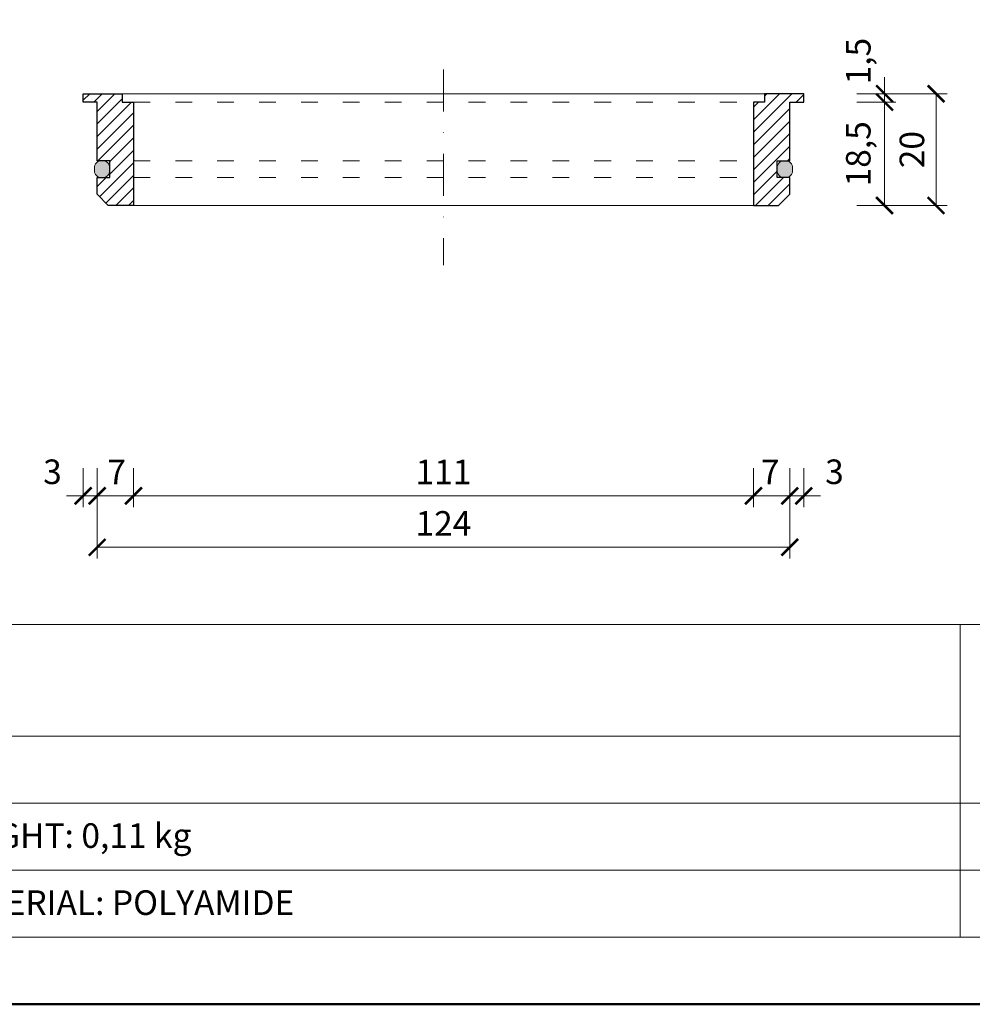
# Model space of a CAD drawing. Units: millimetres. Extents: x 88 to 5775, y 17662 to 42301.
# Drawn here: x 242 to 413, y 22062 to 22239 of the extents above; entities that cross this region are included whole.
import ezdxf
from ezdxf.enums import TextEntityAlignment as Align

# ---------------------------------------------------------------- set-up
doc = ezdxf.new("R2010")
doc.units = ezdxf.units.MM
doc.linetypes.add('ACAD_ISO03W100', pattern=[30, 12, -18])
doc.linetypes.add('DASHDOT2', pattern=[0.5, 0.25, -0.125, 0, -0.125])
doc.layers.get('DEFPOINTS').update_dxf_attribs({"color": 254, "lineweight": 30})
for name, color, linetype, lineweight in [('TOPWET_KOTY', 30, 'Continuous', 13), ('TOPWET_TENKOU', 142, 'Continuous', 13), ('TOPWET_TLUSTOU', 142, 'Continuous', 30), ('TOPWET_VYKRESOVE_POLE', 254, 'Continuous', 13), ('TOPWET_ZAKLAD_TENKOU', 142, 'Continuous', 13)]:
    doc.layers.add(name, color=color, linetype=linetype, lineweight=lineweight)
doc.styles.add('BOLD_ARIAL_NARROW', font='txt')
doc.styles.add('REGULAR_ARIAL_NARROW', font='ARIALN.TTF')
doc.dimstyles.new('ISO-TW 1-2', dxfattribs={"dimscale": 2, "dimtxt": 2.2, "dimasz": 1.5, "dimexe": 1, "dimexo": 0, "dimgap": 0.75, "dimtad": 1, "dimdec": 0, "dimtxsty": 'REGULAR_ARIAL_NARROW', "dimblk": 'ARCHTICK', "dimcen": 0.5, "dimclrd": 256, "dimclre": 256, "dimclrt": 256, "dimadec": 0, "dimazin": 0, "dimtfac": 1, "dimtdec": 0, "dimtmove": 1, "dimatfit": 3, "dimldrblk": 'DOT', "dimfxl": 1, "dimtzin": 0, "dimlwd": -1, "dimlwe": -1, "dimarcsym": 0})

# ---------------------------------------------------------------- blocks, each defined once
blk = doc.blocks.new('*U12')
at = {"layer": 'TOPWET_VYKRESOVE_POLE', "linetype": 'Continuous', "ltscale": 10}
for p, q in [((-90, 34), (90, 34)), ((47, 34), (47, 6)), ((-90, 24), (47, 24)), ((-90, 18), (90, 18)), ((-90, 12), (90, 12))]:
    blk.add_line(p, q, dxfattribs=at)
at = {"layer": 'TOPWET_VYKRESOVE_POLE', "color": 243, "lineweight": 50, "ltscale": 10}
blk.add_lwpolyline([(-90, 297), (-114, 297), (-114, 0), (96, 0), (96, 297)], close=True, dxfattribs=at)
at = {"layer": 'TOPWET_VYKRESOVE_POLE', "ltscale": 10}
blk.add_lwpolyline([(90, 285.333), (38.5, 285.333, -0.414214), (37.5, 286.333), (37.5, 291), (-89, 291, 0.414214), (-90, 290), (-90, 7, 0.414214), (-89, 6), (89, 6, 0.414214), (90, 7), (90, 285.333)], format="xyb", close=True, dxfattribs=at)
at = {"color": 7, "style": 'BOLD_ARIAL_NARROW'}
blk.add_attdef('01_OZNAČENÍ_VÝKRESU', text='', height=3, dxfattribs=at).set_placement((90, 291), align=Align.TOP_RIGHT)
at = {"color": 7}
for tag, p, height, style in [('03_A_NADPIS_HLAVNÍ_2_ŘADKY', (-87.5, 29.55), 3, 'BOLD_ARIAL_NARROW'), ('02_NADPIS_HLAVNÍ', (-87.5, 27.5), 3, 'BOLD_ARIAL_NARROW'), ('03_B_NADPIS_HLAVNÍ_2_ŘADKY', (-87.5, 25.35), 3, 'BOLD_ARIAL_NARROW'), ('04_KÓD_NEBO_PODNADPIS', (-87.5, 20), 2.2, 'REGULAR_ARIAL_NARROW'), ('07_REZERVNÍ_POLE', (-44.5, 20), 2.2, 'REGULAR_ARIAL_NARROW'), ('08_VÁHA_KG', (-44.5, 14), 2.2, 'REGULAR_ARIAL_NARROW'), ('05_TYP', (-87.5, 14), 2.2, 'REGULAR_ARIAL_NARROW'), ('06_MĚŘÍTKO', (-87.5, 8), 2.2, 'REGULAR_ARIAL_NARROW'), ('09_MATERIÁL', (-44.5, 8), 2.2, 'REGULAR_ARIAL_NARROW')]:
    blk.add_attdef(tag, p, '', height=height, dxfattribs=dict(at, style=style))
blk = doc.blocks.new('_ArchTick')
at = {"color": 0, "linetype": 'ByBlock', "const_width": 0.15}
blk.add_lwpolyline([(-0.5, -0.5), (0.5, 0.5)], dxfattribs=at)
blk = doc.blocks.new('*D13')
at = {"layer": 'DEFPOINTS', "color": 0, "transparency": 16777216}
for p in [(255.89, 22158.49), (379.89, 22158.49), (379.89, 22144.31)]:
    blk.add_point(p, dxfattribs=at)
at = {"layer": 'TOPWET_KOTY', "transparency": 16777216}
for p, q in [((255.89, 22158.49), (255.89, 22142.31)), ((379.89, 22158.49), (379.89, 22142.31)), ((255.89, 22144.31), (379.89, 22144.31))]:
    blk.add_line(p, q, dxfattribs=at)
at = {"layer": 'TOPWET_KOTY', "transparency": 16777216, "xscale": 3, "yscale": 3, "zscale": 3, "rotation": 180}
blk.add_blockref('_ArchTick', (255.89, 22144.31), dxfattribs=at)
at = {"layer": 'TOPWET_KOTY', "transparency": 16777216, "xscale": 3, "yscale": 3, "zscale": 3}
blk.add_blockref('_ArchTick', (379.89, 22144.31), dxfattribs=at)
at = {"layer": 'TOPWET_KOTY', "transparency": 16777216, "insert": (317.89, 22148.02), "char_height": 4.4, "attachment_point": 5, "style": 'REGULAR_ARIAL_NARROW'}
blk.add_mtext('124', dxfattribs=at)
blk = doc.blocks.new('_Dot')
at = {"color": 0, "linetype": 'ByBlock', "lineweight": -2}
blk.add_line((-0.5, 0), (-1, 0), dxfattribs=at)
at = {"color": 0, "linetype": 'ByBlock', "const_width": 0.5}
blk.add_lwpolyline([(-0.25, 0, 1), (0.25, 0, 1)], format="xyb", close=True, dxfattribs=at)
blk = doc.blocks.new('*D14')
at = {"layer": 'DEFPOINTS', "color": 0, "transparency": 16777216}
for p in [(262.39, 22158.49), (373.39, 22158.49), (373.39, 22153.52)]:
    blk.add_point(p, dxfattribs=at)
at = {"layer": 'TOPWET_KOTY', "transparency": 16777216}
for p, q in [((262.39, 22158.49), (262.39, 22151.52)), ((373.39, 22158.49), (373.39, 22151.52)), ((262.39, 22153.52), (373.39, 22153.52))]:
    blk.add_line(p, q, dxfattribs=at)
at = {"layer": 'TOPWET_KOTY', "transparency": 16777216, "xscale": 3, "yscale": 3, "zscale": 3, "rotation": 180}
blk.add_blockref('_ArchTick', (262.39, 22153.52), dxfattribs=at)
at = {"layer": 'TOPWET_KOTY', "transparency": 16777216, "xscale": 3, "yscale": 3, "zscale": 3}
blk.add_blockref('_ArchTick', (373.39, 22153.52), dxfattribs=at)
at = {"layer": 'TOPWET_KOTY', "transparency": 16777216, "insert": (317.89, 22157.22), "char_height": 4.4, "attachment_point": 5, "style": 'REGULAR_ARIAL_NARROW'}
blk.add_mtext('111', dxfattribs=at)
blk = doc.blocks.new('*D15')
at = {"layer": 'DEFPOINTS', "color": 0, "transparency": 16777216}
for p in [(255.89, 22158.49), (262.39, 22158.49), (262.39, 22153.52)]:
    blk.add_point(p, dxfattribs=at)
at = {"layer": 'TOPWET_KOTY', "transparency": 16777216}
for p, q in [((255.89, 22158.49), (255.89, 22151.52)), ((262.39, 22158.49), (262.39, 22151.52)), ((255.89, 22153.52), (262.39, 22153.52))]:
    blk.add_line(p, q, dxfattribs=at)
at = {"layer": 'TOPWET_KOTY', "transparency": 16777216, "xscale": 3, "yscale": 3, "zscale": 3, "rotation": 180}
blk.add_blockref('_ArchTick', (255.89, 22153.52), dxfattribs=at)
at = {"layer": 'TOPWET_KOTY', "transparency": 16777216, "xscale": 3, "yscale": 3, "zscale": 3}
blk.add_blockref('_ArchTick', (262.39, 22153.52), dxfattribs=at)
at = {"layer": 'TOPWET_KOTY', "transparency": 16777216, "insert": (259.39, 22157.22), "char_height": 4.4, "attachment_point": 5, "style": 'REGULAR_ARIAL_NARROW'}
blk.add_mtext('7', dxfattribs=at)
blk = doc.blocks.new('*D16')
at = {"layer": 'DEFPOINTS', "color": 0, "transparency": 16777216}
for p in [(373.39, 22158.49), (379.89, 22158.49), (373.39, 22153.52)]:
    blk.add_point(p, dxfattribs=at)
at = {"layer": 'TOPWET_KOTY', "transparency": 16777216}
for p, q in [((373.39, 22158.49), (373.39, 22151.52)), ((379.89, 22158.49), (379.89, 22151.52)), ((379.89, 22153.52), (373.39, 22153.52))]:
    blk.add_line(p, q, dxfattribs=at)
at = {"layer": 'TOPWET_KOTY', "transparency": 16777216, "xscale": 3, "yscale": 3, "zscale": 3, "rotation": 180}
blk.add_blockref('_ArchTick', (373.39, 22153.52), dxfattribs=at)
at = {"layer": 'TOPWET_KOTY', "transparency": 16777216, "xscale": 3, "yscale": 3, "zscale": 3}
blk.add_blockref('_ArchTick', (379.89, 22153.52), dxfattribs=at)
at = {"layer": 'TOPWET_KOTY', "transparency": 16777216, "insert": (376.39, 22157.22), "char_height": 4.4, "attachment_point": 5, "style": 'REGULAR_ARIAL_NARROW'}
blk.add_mtext('7', dxfattribs=at)
blk = doc.blocks.new('*D17')
at = {"layer": 'DEFPOINTS', "color": 0, "transparency": 16777216}
for p in [(253.39, 22158.49), (255.89, 22158.49), (253.39, 22153.52)]:
    blk.add_point(p, dxfattribs=at)
at = {"layer": 'TOPWET_KOTY', "transparency": 16777216}
for p, q in [((253.39, 22158.49), (253.39, 22151.52)), ((255.89, 22158.49), (255.89, 22151.52)), ((253.39, 22153.52), (250.39, 22153.52)), ((255.89, 22153.52), (253.39, 22153.52)), ((255.89, 22153.52), (258.89, 22153.52))]:
    blk.add_line(p, q, dxfattribs=at)
at = {"layer": 'TOPWET_KOTY', "transparency": 16777216, "xscale": 3, "yscale": 3, "zscale": 3}
blk.add_blockref('_ArchTick', (253.39, 22153.52), dxfattribs=at)
at = {"layer": 'TOPWET_KOTY', "transparency": 16777216, "xscale": 3, "yscale": 3, "zscale": 3, "rotation": 180}
blk.add_blockref('_ArchTick', (255.89, 22153.52), dxfattribs=at)
at = {"layer": 'TOPWET_KOTY', "transparency": 16777216, "insert": (247.89, 22157.26), "char_height": 4.4, "attachment_point": 5, "style": 'REGULAR_ARIAL_NARROW'}
blk.add_mtext('3', dxfattribs=at)
blk = doc.blocks.new('*D18')
at = {"layer": 'DEFPOINTS', "color": 0, "transparency": 16777216}
for p in [(379.89, 22158.49), (382.39, 22158.49), (382.39, 22153.52)]:
    blk.add_point(p, dxfattribs=at)
at = {"layer": 'TOPWET_KOTY', "transparency": 16777216}
for p, q in [((379.89, 22158.49), (379.89, 22151.52)), ((382.39, 22158.49), (382.39, 22151.52)), ((379.89, 22153.52), (376.89, 22153.52)), ((379.89, 22153.52), (382.39, 22153.52)), ((382.39, 22153.52), (385.39, 22153.52))]:
    blk.add_line(p, q, dxfattribs=at)
at = {"layer": 'TOPWET_KOTY', "transparency": 16777216, "xscale": 3, "yscale": 3, "zscale": 3}
blk.add_blockref('_ArchTick', (379.89, 22153.52), dxfattribs=at)
at = {"layer": 'TOPWET_KOTY', "transparency": 16777216, "xscale": 3, "yscale": 3, "zscale": 3, "rotation": 180}
blk.add_blockref('_ArchTick', (382.39, 22153.52), dxfattribs=at)
at = {"layer": 'TOPWET_KOTY', "transparency": 16777216, "insert": (387.89, 22157.26), "char_height": 4.4, "attachment_point": 5, "style": 'REGULAR_ARIAL_NARROW'}
blk.add_mtext('3', dxfattribs=at)
blk = doc.blocks.new('*D19')
at = {"layer": 'DEFPOINTS', "color": 0, "transparency": 16777216}
for p in [(391.89, 22224), (391.89, 22205.5), (396.87, 22205.5)]:
    blk.add_point(p, dxfattribs=at)
at = {"layer": 'TOPWET_KOTY', "transparency": 16777216}
for p, q in [((391.89, 22224), (398.87, 22224)), ((396.87, 22224), (396.87, 22205.5)), ((391.89, 22205.5), (398.87, 22205.5))]:
    blk.add_line(p, q, dxfattribs=at)
at = {"layer": 'TOPWET_KOTY', "transparency": 16777216, "xscale": 3, "yscale": 3, "zscale": 3}
for p, rotation in [((396.87, 22224), 90), ((396.87, 22205.5), 270)]:
    blk.add_blockref('_ArchTick', p, dxfattribs=dict(at, rotation=rotation))
at = {"layer": 'TOPWET_KOTY', "transparency": 16777216, "insert": (392.73, 22214.75), "char_height": 4.4, "attachment_point": 5, "rotation": 90, "style": 'REGULAR_ARIAL_NARROW'}
blk.add_mtext('18,5', dxfattribs=at)
blk = doc.blocks.new('*D20')
at = {"layer": 'DEFPOINTS', "color": 0, "transparency": 16777216}
for p in [(391.89, 22225.5), (391.89, 22205.5), (406.08, 22205.5)]:
    blk.add_point(p, dxfattribs=at)
at = {"layer": 'TOPWET_KOTY', "transparency": 16777216}
for p, q in [((391.89, 22225.5), (408.08, 22225.5)), ((406.08, 22225.5), (406.08, 22205.5)), ((391.89, 22205.5), (408.08, 22205.5))]:
    blk.add_line(p, q, dxfattribs=at)
at = {"layer": 'TOPWET_KOTY', "transparency": 16777216, "xscale": 3, "yscale": 3, "zscale": 3}
for p, rotation in [((406.08, 22225.5), 90), ((406.08, 22205.5), 270)]:
    blk.add_blockref('_ArchTick', p, dxfattribs=dict(at, rotation=rotation))
at = {"layer": 'TOPWET_KOTY', "transparency": 16777216, "insert": (402.33, 22215.5), "char_height": 4.4, "attachment_point": 5, "rotation": 90, "style": 'REGULAR_ARIAL_NARROW'}
blk.add_mtext('20', dxfattribs=at)
blk = doc.blocks.new('*D21')
at = {"layer": 'DEFPOINTS', "color": 0, "transparency": 16777216}
for p in [(391.89, 22225.5), (391.89, 22224), (396.87, 22224)]:
    blk.add_point(p, dxfattribs=at)
at = {"layer": 'TOPWET_KOTY', "transparency": 16777216}
for p, q in [((396.87, 22225.5), (396.87, 22228.5)), ((391.89, 22225.5), (398.87, 22225.5)), ((396.87, 22225.5), (396.87, 22224)), ((391.89, 22224), (398.87, 22224)), ((396.87, 22224), (396.87, 22221))]:
    blk.add_line(p, q, dxfattribs=at)
at = {"layer": 'TOPWET_KOTY', "transparency": 16777216, "xscale": 3, "yscale": 3, "zscale": 3}
for p, rotation in [((396.87, 22225.5), 270), ((396.87, 22224), 90)]:
    blk.add_blockref('_ArchTick', p, dxfattribs=dict(at, rotation=rotation))
at = {"layer": 'TOPWET_KOTY', "transparency": 16777216, "insert": (392.73, 22231.34), "char_height": 4.4, "attachment_point": 5, "rotation": 90, "style": 'REGULAR_ARIAL_NARROW'}
blk.add_mtext('1,5', dxfattribs=at)

msp = doc.modelspace()

# ---------------------------------------------------------------- hatches: boundary and pattern name
at = {"layer": 'TOPWET_ZAKLAD_TENKOU', "linetype": 'Continuous', "ltscale": 40}
h = msp.add_hatch(dxfattribs=at)
h.set_pattern_fill('ANSI31', color=256, scale=0.5)
h.set_pattern_definition([(45, (1.5, 0), (-1.12253202, 1.12253202), [])])
h.paths.add_polyline_path([(260.39, 22224), (260.39, 22225.5), (253.39, 22225.5), (253.39, 22224), (255.89, 22224), (255.89, 22213.5), (258.14, 22213.5), (258.14, 22210.5), (255.89, 22210.5), (255.89, 22207.5), (257.89, 22205.5), (262.39, 22205.5), (262.39, 22224)])
h.paths.add_polyline_path([(375.39, 22224), (373.39, 22224), (373.39, 22205.5), (377.89, 22205.5), (379.89, 22207.5), (379.89, 22210.5), (377.64, 22210.5), (377.64, 22213.5), (379.89, 22213.5), (379.89, 22224), (382.39, 22224), (382.39, 22225.5), (375.39, 22225.5)])
at = {"layer": 'TOPWET_ZAKLAD_TENKOU', "ltscale": 40}
h = msp.add_hatch(color=256, dxfattribs=at)
h.dxf.hatch_style = 1
h.paths.add_polyline_path([(380.39, 22212.25, 0.414214), (379.14, 22213.5), (378.89, 22213.5, 0.414214), (377.64, 22212.25), (377.64, 22211.75, 0.414214), (378.89, 22210.5), (379.14, 22210.5, 0.414214), (380.39, 22211.75)])
h.paths.add_polyline_path([(256.89, 22213.5), (256.64, 22213.5, 0.414214), (255.39, 22212.25), (255.39, 22211.75, 0.414214), (256.64, 22210.5), (256.89, 22210.5, 0.414214), (258.14, 22211.75), (258.14, 22212.25, 0.414214)])

# ---------------------------------------------------------------- linework, layer by layer
at = {"layer": 'TOPWET_TENKOU', "linetype": 'DASHDOT2', "ltscale": 30}
msp.add_lwpolyline([(317.89, 22229.83), (317.89, 22194.83)], dxfattribs=at)
at = {"layer": 'TOPWET_TLUSTOU', "linetype": 'Continuous', "ltscale": 40}
for points in [[(262.39, 22224), (262.39, 22205.5), (257.89, 22205.5), (255.89, 22207.5), (255.89, 22210.5), (258.14, 22210.5), (258.14, 22213.5), (255.89, 22213.5), (255.89, 22224), (253.39, 22224), (253.39, 22225.5), (260.39, 22225.5), (260.39, 22224), (262.39, 22224)], [(379.89, 22210.5), (377.64, 22210.5), (377.64, 22213.5), (379.89, 22213.5), (379.89, 22224), (382.39, 22224), (382.39, 22225.5), (375.39, 22225.5), (375.39, 22224), (373.39, 22224), (373.39, 22205.5), (377.89, 22205.5), (379.89, 22207.5), (379.89, 22210.5)]]:
    msp.add_lwpolyline(points, dxfattribs=at)
at = {"layer": 'TOPWET_ZAKLAD_TENKOU', "ltscale": 40}
msp.add_line((262.39, 22205.5), (373.39, 22205.5), dxfattribs=at)
msp.add_lwpolyline([(260.39, 22225.5), (375.39, 22225.5)], dxfattribs=at)
at = {"layer": 'TOPWET_ZAKLAD_TENKOU', "linetype": 'ACAD_ISO03W100', "ltscale": 0.25}
for points in [[(262.39, 22224), (373.39, 22224)], [(262.39, 22213.5), (373.39, 22213.5)], [(262.39, 22210.5), (373.39, 22210.5)]]:
    msp.add_lwpolyline(points, dxfattribs=at)
at = {"layer": 'TOPWET_ZAKLAD_TENKOU', "ltscale": 40}
for points in [[(258.14, 22211.75, -0.414214), (256.89, 22210.5), (256.64, 22210.5, -0.414214), (255.39, 22211.75), (255.39, 22212.25, -0.414214), (256.64, 22213.5), (256.89, 22213.5, -0.414214), (258.14, 22212.25)], [(377.64, 22211.75, 0.414214), (378.89, 22210.5), (379.14, 22210.5, 0.414214), (380.39, 22211.75), (380.39, 22212.25, 0.414214), (379.14, 22213.5), (378.89, 22213.5, 0.414214), (377.64, 22212.25)]]:
    msp.add_lwpolyline(points, format="xyb", close=True, dxfattribs=at)

# ---------------------------------------------------------------- block references
at = {"layer": 'TOPWET_TENKOU', "ltscale": 40}
ref = msp.add_blockref('*U12', (316.39, 22062.5), dxfattribs=dict(at, xscale=2, yscale=2, zscale=2))
ref.add_attrib('08_VÁHA_KG', 'WEIGHT: 0,11 kg', (227.39, 22090.5), dxfattribs={"layer": '0', "color": 7, "height": 4.4, "style": 'REGULAR_ARIAL_NARROW'})
ref.add_attrib('09_MATERIÁL', 'MATERIAL: POLYAMIDE', (227.39, 22078.5), dxfattribs={"layer": '0', "color": 7, "height": 4.4, "style": 'REGULAR_ARIAL_NARROW'})

# ---------------------------------------------------------------- dimensions: what is measured, and where the dimension line sits
at = {"layer": 'TOPWET_KOTY'}
dim = msp.add_linear_dim(base=(396.87, 22224), p1=(391.89, 22225.5), p2=(391.89, 22224), angle=90, dimstyle='ISO-TW 1-2', override={"dimdec": 1}, dxfattribs=at)
dim.commit()
dim.dimension.update_dxf_attribs({"geometry": '*D21', "text_midpoint": (396.87, 22231.34), "dimtype": 160})
dim = msp.add_linear_dim(base=(406.08, 22205.5), p1=(391.89, 22225.5), p2=(391.89, 22205.5), angle=90, dimstyle='ISO-TW 1-2', dxfattribs=at)
dim.commit()
dim.dimension.update_dxf_attribs({"geometry": '*D20', "text_midpoint": (402.33, 22215.5)})
dim = msp.add_linear_dim(base=(396.87, 22205.5), p1=(391.89, 22224), p2=(391.89, 22205.5), angle=90, dimstyle='ISO-TW 1-2', override={"dimdec": 1}, dxfattribs=at)
dim.commit()
dim.dimension.update_dxf_attribs({"geometry": '*D19', "text_midpoint": (392.73, 22214.75)})
for base, p1, p2, picture, middle in [((253.38836177, 22153.5151159), (255.88836177, 22158.49379668), (253.38836177, 22158.49379668), '*D17', (247.88836177, 22153.5151159)), ((373.38836177, 22153.5151159), (379.88836177, 22158.49379668), (373.38836177, 22158.49379668), '*D16', (376.38836177, 22153.5151159))]:
    dim = msp.add_linear_dim(base=base, p1=p1, p2=p2, angle=180, dimstyle='ISO-TW 1-2', dxfattribs=at)
    dim.commit()
    dim.dimension.update_dxf_attribs({"geometry": picture, "text_midpoint": middle, "dimtype": 160})
for base, p1, p2, picture, middle in [((262.38836177, 22153.5151159), (255.88836177, 22158.49379668), (262.38836177, 22158.49379668), '*D15', (259.38836177, 22153.5151159)), ((382.38836177, 22153.5151159), (379.88836177, 22158.49379668), (382.38836177, 22158.49379668), '*D18', (387.88836177, 22153.5151159))]:
    dim = msp.add_linear_dim(base=base, p1=p1, p2=p2, dimstyle='ISO-TW 1-2', dxfattribs=at)
    dim.commit()
    dim.dimension.update_dxf_attribs({"geometry": picture, "text_midpoint": middle, "dimtype": 160})
for p1, p2, distance, picture, middle in [((262.39, 22158.49), (373.39, 22158.49), -4.98, '*D14', (317.89, 22157.22)), ((255.89, 22158.49), (379.89, 22158.49), -14.18, '*D13', (317.89, 22148.02))]:
    dim = msp.add_aligned_dim(p1=p1, p2=p2, distance=distance, dimstyle='ISO-TW 1-2', dxfattribs=at)
    dim.commit()
    dim.dimension.update_dxf_attribs({"geometry": picture, "text_midpoint": middle})

doc.saveas('drawing.dxf')
